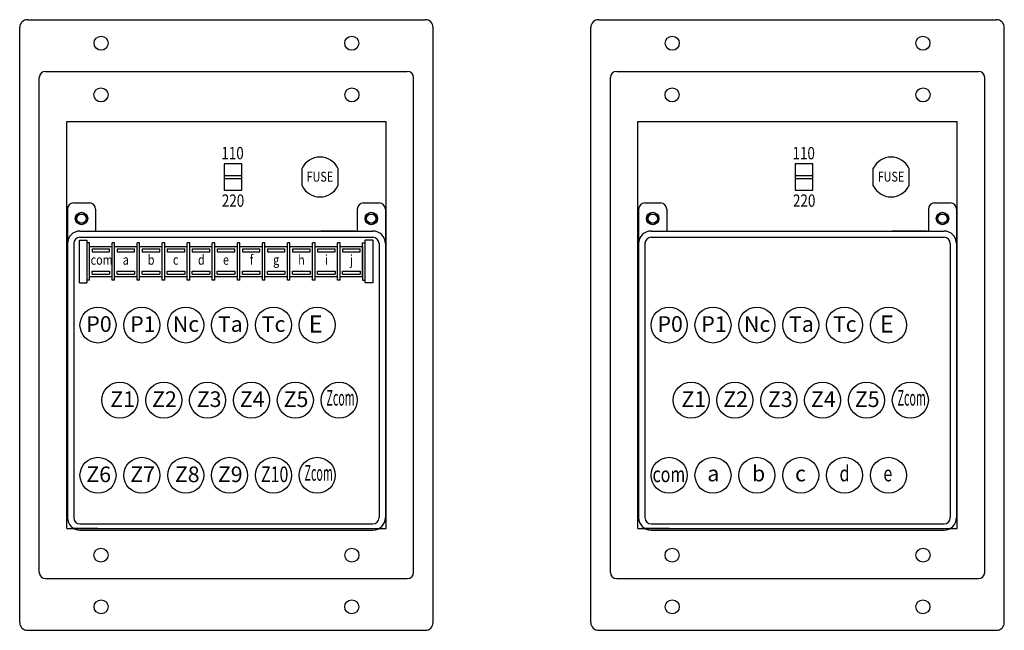
# Model space of a CAD drawing. Extents: x 157 to 892, y 411 to 977.
# Drawn here: x 160 to 475, y 425 to 620 of the extents above; entities that cross this region are included whole.
import ezdxf

# ---------------------------------------------------------------- set-up
doc = ezdxf.new("R2010")
doc.units = 0
doc.header["$LTSCALE"] = 7
doc.header["$MEASUREMENT"] = 0
doc.layers.get('0').update_dxf_attribs({"color": 3, "linetype": 'CONTINUOUS'})
for name, color, linetype in [('3', 3, 'CONTINUOUS'), ('DIM', 3, 'CONTINUOUS'), ('LAYER3', 3, 'CONTINUOUS'), ('LAYER4', 7, 'CONTINUOUS'), ('RE', 2, 'CONTINUOUS')]:
    doc.layers.add(name, color=color, linetype=linetype)
doc.styles.add('A', font='swissl.ttf', dxfattribs={"width": 0.8, "height": 5})
doc.styles.add('AA', font='swissl.ttf', dxfattribs={"width": 0.8, "height": 5})
doc.styles.add('BB', font='swissl.ttf', dxfattribs={"width": 0.7, "height": 3.5})

msp = doc.modelspace()

# ---------------------------------------------------------------- linework, layer by layer
at = {"layer": '3', "color": 0, "linetype": 'ByBlock'}
for p, q in [((231.16, 573.61), (225.52, 573.61)), ((225.52, 573.61), (225.52, 565.12)), ((231.16, 565.12), (231.16, 573.61)), ((250.46, 566.56), (250.46, 572.16)), ((261.86, 572.16), (261.86, 566.56)), ((413.5, 573.61), (407.86, 573.61)), ((407.86, 573.61), (407.86, 565.12)), ((413.5, 565.12), (413.5, 573.61)), ((432.79, 566.56), (432.79, 572.16)), ((444.19, 572.16), (444.19, 566.56)), ((225.52, 565.12), (231.16, 565.12)), ((407.86, 565.12), (413.5, 565.12)), ((267.53, 552.09), (256.47, 552.09)), ((449.87, 552.09), (438.81, 552.09)), ((185.28, 457.09), (177.6, 457.09)), ((267.28, 457.09), (274.97, 457.09)), ((367.62, 457.09), (359.93, 457.09)), ((449.62, 457.09), (457.31, 457.09))]:
    msp.add_line(p, q, dxfattribs=at)
at = {"layer": '3', "color": 0, "linetype": 'Continuous'}
for p, q in [((225.52, 569.82), (231.16, 569.82)), ((407.86, 569.82), (413.5, 569.82)), ((225.52, 568.86), (231.16, 568.86)), ((407.86, 568.86), (413.5, 568.86)), ((179.37, 535.57), (179.37, 549.17)), ((179.37, 549.17), (181.77, 549.17)), ((181.77, 549.17), (181.77, 535.57)), ((190.57, 548.37), (189.77, 548.37)), ((189.77, 536.37), (189.77, 548.37)), ((190.57, 536.37), (190.57, 548.37)), ((198.57, 548.37), (197.77, 548.37)), ((197.77, 536.37), (197.77, 548.37)), ((198.57, 536.37), (198.57, 548.37)), ((206.57, 548.37), (205.77, 548.37)), ((205.77, 536.37), (205.77, 548.37)), ((206.57, 536.37), (206.57, 548.37)), ((214.57, 548.37), (213.77, 548.37)), ((213.77, 536.37), (213.77, 548.37)), ((214.57, 536.37), (214.57, 548.37)), ((222.57, 548.37), (221.77, 548.37)), ((221.77, 536.37), (221.77, 548.37)), ((222.57, 536.37), (222.57, 548.37)), ((230.57, 548.37), (229.77, 548.37)), ((229.77, 536.37), (229.77, 548.37)), ((230.57, 536.37), (230.57, 548.37)), ((238.57, 548.37), (237.77, 548.37)), ((237.77, 536.37), (237.77, 548.37)), ((238.57, 536.37), (238.57, 548.37)), ((246.57, 548.37), (245.77, 548.37)), ((245.77, 536.37), (245.77, 548.37)), ((246.57, 536.37), (246.57, 548.37)), ((254.57, 548.37), (253.77, 548.37)), ((253.77, 536.37), (253.77, 548.37)), ((254.57, 536.37), (254.57, 548.37)), ((262.57, 548.37), (261.77, 548.37)), ((261.77, 536.37), (261.77, 548.37)), ((262.57, 536.37), (262.57, 548.37)), ((270.57, 535.57), (270.57, 549.17)), ((272.97, 549.17), (270.57, 549.17)), ((272.97, 549.17), (272.97, 535.57)), ((183.37, 546.37), (188.97, 546.37)), ((183.37, 546.37), (183.37, 545.41)), ((183.37, 545.41), (188.97, 545.41)), ((188.97, 545.41), (188.97, 546.37)), ((191.37, 546.37), (196.97, 546.37)), ((191.37, 546.37), (191.37, 545.41)), ((191.37, 545.41), (196.97, 545.41)), ((196.97, 545.41), (196.97, 546.37)), ((199.37, 546.37), (204.97, 546.37)), ((199.37, 546.37), (199.37, 545.41)), ((199.37, 545.41), (204.97, 545.41)), ((204.97, 545.41), (204.97, 546.37)), ((207.37, 546.37), (212.97, 546.37)), ((207.37, 546.37), (207.37, 545.41)), ((207.37, 545.41), (212.97, 545.41)), ((212.97, 545.41), (212.97, 546.37)), ((215.37, 546.37), (220.97, 546.37)), ((215.37, 546.37), (215.37, 545.41)), ((215.37, 545.41), (220.97, 545.41)), ((220.97, 545.41), (220.97, 546.37)), ((223.37, 546.37), (228.97, 546.37)), ((223.37, 546.37), (223.37, 545.41)), ((223.37, 545.41), (228.97, 545.41)), ((228.97, 545.41), (228.97, 546.37)), ((231.37, 546.37), (236.97, 546.37)), ((231.37, 546.37), (231.37, 545.41)), ((231.37, 545.41), (236.97, 545.41)), ((236.97, 545.41), (236.97, 546.37)), ((239.37, 546.37), (244.97, 546.37)), ((239.37, 546.37), (239.37, 545.41)), ((239.37, 545.41), (244.97, 545.41)), ((244.97, 545.41), (244.97, 546.37)), ((247.37, 546.37), (252.97, 546.37)), ((247.37, 546.37), (247.37, 545.41)), ((247.37, 545.41), (252.97, 545.41)), ((252.97, 545.41), (252.97, 546.37)), ((255.37, 546.37), (260.97, 546.37)), ((255.37, 546.37), (255.37, 545.41)), ((255.37, 545.41), (260.97, 545.41)), ((260.97, 545.41), (260.97, 546.37)), ((263.37, 546.37), (268.97, 546.37)), ((263.37, 546.37), (263.37, 545.41)), ((263.37, 545.41), (268.97, 545.41)), ((268.97, 545.41), (268.97, 546.37)), ((182.57, 537.57), (189.77, 537.57)), ((183.37, 538.37), (183.37, 539.33)), ((183.37, 539.33), (188.97, 539.33)), ((183.37, 538.37), (188.97, 538.37)), ((188.97, 539.33), (188.97, 538.37)), ((190.57, 537.57), (197.77, 537.57)), ((191.37, 538.37), (191.37, 539.33)), ((191.37, 539.33), (196.97, 539.33)), ((191.37, 538.37), (196.97, 538.37)), ((196.97, 539.33), (196.97, 538.37)), ((198.57, 537.57), (205.77, 537.57)), ((199.37, 538.37), (199.37, 539.33)), ((199.37, 539.33), (204.97, 539.33)), ((199.37, 538.37), (204.97, 538.37)), ((204.97, 539.33), (204.97, 538.37)), ((206.57, 537.57), (213.77, 537.57)), ((207.37, 538.37), (207.37, 539.33)), ((207.37, 539.33), (212.97, 539.33)), ((207.37, 538.37), (212.97, 538.37)), ((212.97, 539.33), (212.97, 538.37)), ((214.57, 537.57), (221.77, 537.57)), ((215.37, 538.37), (215.37, 539.33)), ((215.37, 539.33), (220.97, 539.33)), ((215.37, 538.37), (220.97, 538.37)), ((220.97, 539.33), (220.97, 538.37)), ((222.57, 537.57), (229.77, 537.57)), ((223.37, 538.37), (223.37, 539.33)), ((223.37, 539.33), (228.97, 539.33)), ((223.37, 538.37), (228.97, 538.37)), ((228.97, 539.33), (228.97, 538.37)), ((230.57, 537.57), (237.77, 537.57)), ((231.37, 538.37), (231.37, 539.33)), ((231.37, 539.33), (236.97, 539.33)), ((231.37, 538.37), (236.97, 538.37)), ((236.97, 539.33), (236.97, 538.37)), ((238.57, 537.57), (245.77, 537.57)), ((239.37, 538.37), (239.37, 539.33)), ((239.37, 539.33), (244.97, 539.33)), ((239.37, 538.37), (244.97, 538.37)), ((244.97, 539.33), (244.97, 538.37)), ((246.57, 537.57), (253.77, 537.57)), ((247.37, 538.37), (247.37, 539.33)), ((247.37, 539.33), (252.97, 539.33)), ((247.37, 538.37), (252.97, 538.37)), ((252.97, 539.33), (252.97, 538.37)), ((254.57, 537.57), (261.77, 537.57)), ((255.37, 538.37), (255.37, 539.33)), ((255.37, 539.33), (260.97, 539.33)), ((255.37, 538.37), (260.97, 538.37)), ((260.97, 539.33), (260.97, 538.37)), ((262.57, 537.57), (269.77, 537.57)), ((263.37, 538.37), (263.37, 539.33)), ((263.37, 539.33), (268.97, 539.33)), ((263.37, 538.37), (268.97, 538.37)), ((268.97, 539.33), (268.97, 538.37)), ((179.37, 535.57), (181.77, 535.57)), ((190.57, 536.37), (189.77, 536.37)), ((198.57, 536.37), (197.77, 536.37)), ((206.57, 536.37), (205.77, 536.37)), ((214.57, 536.37), (213.77, 536.37)), ((222.57, 536.37), (221.77, 536.37)), ((230.57, 536.37), (229.77, 536.37)), ((238.57, 536.37), (237.77, 536.37)), ((246.57, 536.37), (245.77, 536.37)), ((254.57, 536.37), (253.77, 536.37)), ((262.57, 536.37), (261.77, 536.37)), ((272.97, 535.57), (270.57, 535.57))]:
    msp.add_line(p, q, dxfattribs=at)
at = {"layer": '3', "color": 0}
for p, q in [((182.57, 548.37), (181.77, 548.37)), ((182.57, 536.37), (182.57, 548.37)), ((182.57, 547.17), (189.77, 547.17)), ((190.57, 547.17), (197.77, 547.17)), ((198.57, 547.17), (205.77, 547.17)), ((206.57, 547.17), (213.77, 547.17)), ((214.57, 547.17), (221.77, 547.17)), ((222.57, 547.17), (229.77, 547.17)), ((230.57, 547.17), (237.77, 547.17)), ((238.57, 547.17), (245.77, 547.17)), ((246.57, 547.17), (253.77, 547.17)), ((254.57, 547.17), (261.77, 547.17)), ((262.57, 547.17), (269.77, 547.17)), ((269.77, 537.57), (269.77, 548.37)), ((269.77, 548.37), (270.57, 548.37)), ((269.77, 547.17), (269.77, 536.37)), ((182.57, 536.37), (181.77, 536.37)), ((269.77, 536.37), (270.57, 536.37))]:
    msp.add_line(p, q, dxfattribs=at)
at = {"layer": '3', "color": 0, "linetype": 'ByBlock'}
for centre, radius in [((180.03, 556.09), 2), ((180.03, 556.09), 1.5), ((272.53, 556.09), 2), ((272.53, 556.09), 1.5), ((362.37, 556.09), 2), ((362.37, 556.09), 1.5), ((454.87, 556.09), 2), ((454.87, 556.09), 1.5)]:
    msp.add_circle(centre, radius, dxfattribs=at)
for centre, radius, start, end in [((256.16, 569.36), 6.35, 26.1507, 153.8493), ((438.49, 569.36), 6.35, 26.1507, 153.8493), ((256.16, 569.36), 6.35, 206.1507, 333.8493), ((438.49, 569.36), 6.35, 206.1507, 333.8493), ((179.38, 556.09), 1.35, 90, 270), ((180.68, 556.09), 1.35, 270, 90), ((271.88, 556.09), 1.35, 90, 270), ((273.18, 556.09), 1.35, 270, 90), ((361.72, 556.09), 1.35, 90, 270), ((363.02, 556.09), 1.35, 270, 90), ((454.22, 556.09), 1.35, 90, 270), ((455.52, 556.09), 1.35, 270, 90)]:
    msp.add_arc(centre, radius, start, end, dxfattribs=at)
at = {"layer": 'DIM', "color": 0, "linetype": 'ByBlock'}
for centre in [(186.28, 612.09), (266.28, 612.09), (368.62, 612.09), (448.62, 612.09), (186.23, 595.59), (266.33, 595.59), (368.57, 595.59), (448.67, 595.59), (186.23, 448.59), (266.33, 448.59), (368.57, 448.59), (448.67, 448.59), (186.28, 432.09), (266.28, 432.09), (368.62, 432.09), (448.62, 432.09)]:
    msp.add_circle(centre, 2.25, dxfattribs=at)
at = {"layer": 'LAYER3', "color": 0, "linetype": 'ByBlock'}
for p, q in [((177.53, 561.09), (182.53, 561.09)), ((270.03, 561.09), (275.03, 561.09)), ((359.87, 561.09), (364.87, 561.09)), ((452.37, 561.09), (457.37, 561.09)), ((175.53, 559.09), (175.53, 460.59)), ((179.38, 557.44), (180.68, 557.44)), ((184.53, 559.09), (184.53, 552.09)), ((268.03, 559.09), (268.03, 552.09)), ((271.88, 557.44), (273.18, 557.44)), ((277.03, 559.09), (277.03, 460.59)), ((357.87, 559.09), (357.87, 460.59)), ((361.72, 557.44), (363.02, 557.44)), ((366.87, 559.09), (366.87, 552.09)), ((450.37, 559.09), (450.37, 552.09)), ((454.22, 557.44), (455.52, 557.44)), ((459.37, 559.09), (459.37, 460.59)), ((179.38, 554.74), (180.68, 554.74)), ((271.88, 554.74), (273.18, 554.74)), ((361.72, 554.74), (363.02, 554.74)), ((454.22, 554.74), (455.52, 554.74)), ((179.53, 552.09), (273.03, 552.09)), ((179.53, 550.09), (273.03, 550.09)), ((361.87, 552.09), (455.37, 552.09)), ((361.87, 550.09), (455.37, 550.09)), ((177.53, 548.09), (177.53, 460.59)), ((275.03, 548.09), (275.03, 460.59)), ((359.87, 548.09), (359.87, 460.59)), ((457.37, 548.09), (457.37, 460.59)), ((179.53, 458.59), (273.03, 458.59)), ((179.53, 456.59), (273.03, 456.59)), ((361.87, 458.59), (455.37, 458.59)), ((361.87, 456.59), (455.37, 456.59))]:
    msp.add_line(p, q, dxfattribs=at)
for centre, radius, start, end in [((177.53, 559.09), 2, 90, 180), ((182.53, 559.09), 2, 0, 90), ((270.03, 559.09), 2, 90, 180), ((275.03, 559.09), 2, 0, 90), ((359.87, 559.09), 2, 90, 180), ((364.87, 559.09), 2, 0, 90), ((452.37, 559.09), 2, 90, 180), ((457.37, 559.09), 2, 0, 90), ((179.53, 548.09), 4, 90, 180), ((179.53, 548.09), 2, 90, 180), ((273.03, 548.09), 4, 0, 90), ((273.03, 548.09), 2, 0, 90), ((361.87, 548.09), 4, 90, 180), ((361.87, 548.09), 2, 90, 180), ((455.37, 548.09), 4, 0, 90), ((455.37, 548.09), 2, 0, 90), ((179.53, 460.59), 4, 180, 270), ((179.53, 460.59), 2, 180, 270), ((273.03, 460.59), 4, 270, 0), ((273.03, 460.59), 2, 270, 0), ((361.87, 460.59), 4, 180, 270), ((361.87, 460.59), 2, 180, 270), ((455.37, 460.59), 4, 270, 0), ((455.37, 460.59), 2, 270, 0)]:
    msp.add_arc(centre, radius, start, end, dxfattribs=at)
at = {"layer": 'RE', "color": 0, "linetype": 'ByBlock'}
for p, q in [((162.78, 619.59), (289.78, 619.59)), ((345.12, 619.59), (472.12, 619.59)), ((160.28, 427.09), (160.28, 617.09)), ((292.28, 427.09), (292.28, 617.09)), ((342.62, 427.09), (342.62, 617.09)), ((474.62, 427.09), (474.62, 617.09)), ((166.53, 443.09), (166.53, 601.09)), ((168.53, 603.09), (284.03, 603.09)), ((286.03, 443.09), (286.03, 601.09)), ((348.87, 443.09), (348.87, 601.09)), ((350.87, 603.09), (466.37, 603.09)), ((468.37, 443.09), (468.37, 601.09)), ((175.28, 457.09), (175.28, 587.09)), ((175.28, 587.09), (277.28, 587.09)), ((277.28, 457.09), (277.28, 587.09)), ((357.62, 457.09), (357.62, 587.09)), ((357.62, 587.09), (459.62, 587.09)), ((459.62, 457.09), (459.62, 587.09)), ((175.28, 457.09), (277.28, 457.09)), ((357.62, 457.09), (459.62, 457.09)), ((168.53, 441.09), (284.03, 441.09)), ((350.87, 441.09), (466.37, 441.09)), ((162.78, 424.59), (289.78, 424.59)), ((345.12, 424.59), (472.12, 424.59))]:
    msp.add_line(p, q, dxfattribs=at)
for centre in [(185.28, 522.09), (199.28, 522.09), (213.28, 522.09), (227.28, 522.09), (241.28, 522.09), (255.28, 522.09), (367.62, 522.09), (381.62, 522.09), (395.62, 522.09), (409.62, 522.09), (423.62, 522.09), (437.62, 522.09), (192.28, 498.09), (206.28, 498.09), (220.28, 498.09), (234.28, 498.09), (248.28, 498.09), (262.28, 498.09), (374.62, 498.09), (388.62, 498.09), (402.62, 498.09), (416.62, 498.09), (430.62, 498.09), (444.62, 498.09), (185.28, 474.09), (199.28, 474.09), (213.28, 474.09), (227.28, 474.09), (241.28, 474.09), (255.28, 474.09), (367.62, 474.09), (381.62, 474.09), (395.62, 474.09), (409.62, 474.09), (423.62, 474.09), (437.62, 474.09)]:
    msp.add_circle(centre, 5.75, dxfattribs=at)
for centre, radius, start, end in [((162.78, 617.09), 2.5, 90, 180), ((289.78, 617.09), 2.5, 0, 90), ((345.12, 617.09), 2.5, 90, 180), ((472.12, 617.09), 2.5, 0, 90), ((168.53, 601.09), 2, 90, 180), ((284.03, 601.09), 2, 0, 90), ((350.87, 601.09), 2, 90, 180), ((466.37, 601.09), 2, 0, 90), ((168.53, 443.09), 2, 180, 270), ((284.03, 443.09), 2, 270, 0), ((350.87, 443.09), 2, 180, 270), ((466.37, 443.09), 2, 270, 0), ((162.78, 427.09), 2.5, 180, 270), ((289.78, 427.09), 2.5, 270, 0), ((345.12, 427.09), 2.5, 180, 270), ((472.12, 427.09), 2.5, 270, 0)]:
    msp.add_arc(centre, radius, start, end, dxfattribs=at)

# ---------------------------------------------------------------- texts
at = {"color": 0, "linetype": 'ByBlock', "style": 'A', "width": 0.8}
for s, height, p in [('110', 3.938, (224.65, 575.01)), ('110', 3.938, (406.99, 575.01)), ('FUSE', 3.15, (251.89, 567.88)), ('FUSE', 3.15, (434.22, 567.88)), ('220', 3.938, (224.81, 559.85)), ('220', 3.938, (407.15, 559.85)), ('b', 3.15, (201.19, 541.34)), ('d', 3.15, (217.19, 541.34)), ('f', 3.15, (233.72, 541.34)), ('h', 3.15, (249.19, 541.34)), ('i', 3.15, (257.72, 541.34)), ('j', 3.15, (265.72, 541.34)), ('com', 3.15, (182.94, 541.34)), ('a', 3.15, (193.19, 541.34)), ('c', 3.15, (209.19, 541.34)), ('e', 3.15, (225.19, 541.34)), ('g', 3.15, (241.19, 541.34))]:
    msp.add_text(s, height=height, dxfattribs=at).set_placement(p)
at = {"layer": 'LAYER3', "color": 0, "linetype": 'ByBlock', "style": 'AA'}
for s, p in [('P0', (181.55, 519.91)), ('P0', (363.89, 519.91)), ('P1', (195.55, 519.91)), ('Nc', (209.17, 519.91)), ('Ta', (223.55, 519.91)), ('Tc', (237.55, 519.91)), ('P1', (377.89, 519.91)), ('Nc', (391.51, 519.91)), ('Ta', (405.89, 519.91)), ('Tc', (419.89, 519.91)), ('Z1', (189.2, 495.91)), ('Z2', (202.55, 495.91)), ('Z3', (216.81, 495.91)), ('Z4', (230.55, 495.91)), ('Z5', (244.55, 495.91)), ('Z1', (371.53, 495.91)), ('Z2', (384.89, 495.91)), ('Z3', (399.15, 495.91)), ('Z4', (412.89, 495.91)), ('Z5', (426.89, 495.91)), ('Z6', (181.55, 471.91)), ('Z7', (195.55, 471.91)), ('Z8', (209.81, 471.91)), ('Z9', (223.55, 471.91)), ('a', (379.81, 472.18)), ('b', (394.07, 472.18)), ('c', (407.81, 472.18))]:
    msp.add_text(s, height=5, dxfattribs=at).set_placement(p)
for s, width, p in [('Zcom', 0.5, (258.21, 496.35)), ('Zcom', 0.5, (440.54, 496.35)), ('Z10', 0.75, (237.3, 471.91)), ('Zcom', 0.5, (251.21, 472.35)), ('com', 0.75, (362.31, 471.91)), ('d', 0.75, (422.01, 472.18)), ('e', 0.75, (436.01, 472.18))]:
    msp.add_text(s, height=5, dxfattribs=dict(at, width=width)).set_placement(p)
at = {"layer": 'LAYER4', "color": 0, "style": 'BB'}
for p in [(252.57, 519.66), (434.91, 519.66)]:
    msp.add_text('E', height=5.51, dxfattribs=at).set_placement(p)

doc.saveas('drawing.dxf')
